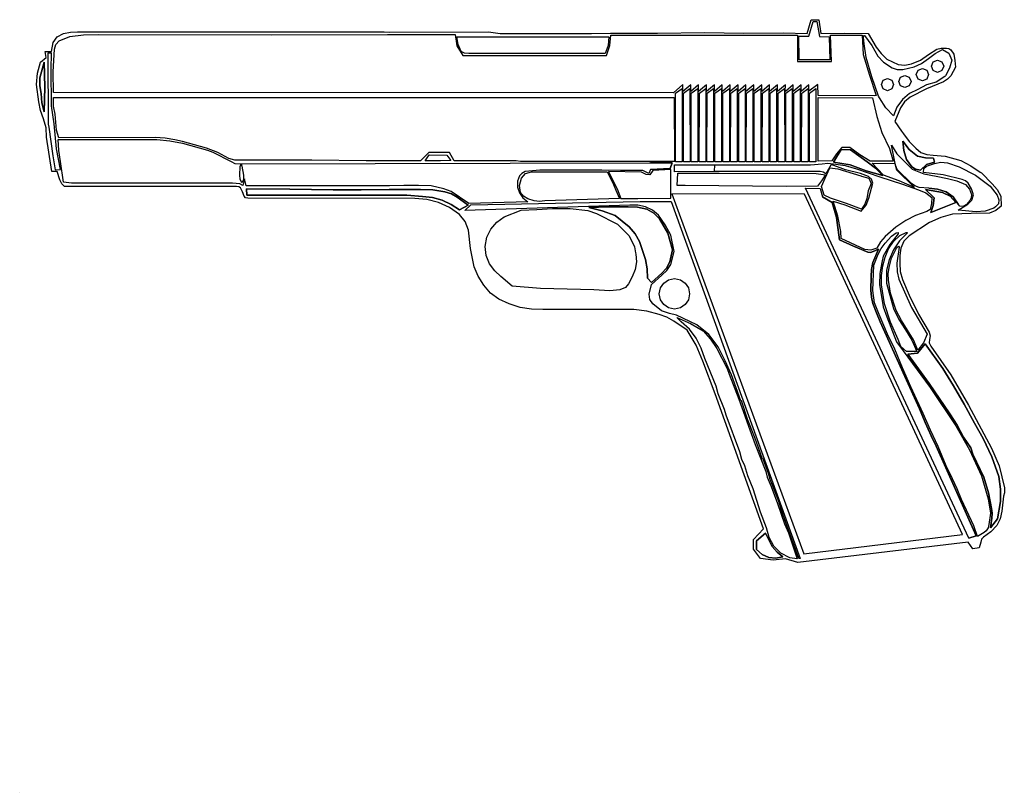
# Model space of a CAD drawing. Extents: x 0 to 11.8, y 0 to 9.3.
import ezdxf

# ---------------------------------------------------------------- set-up
doc = ezdxf.new("R2010")
doc.units = 0
doc.layers.add('Default_Layer', color=1, linetype='CONTINUOUS')

msp = doc.modelspace()

# ---------------------------------------------------------------- linework, layer by layer
at = {"layer": 'Default_Layer'}
for points in [[(7.078, 9.098), (7.642, 9.096), (8.205, 9.106), (8.679, 9.095), (9.153, 9.099), (9.436, 9.092), (9.486, 9.258), (9.576, 9.258), (9.601, 9.094), (9.884, 9.098), (10.167, 9.091), (10.264, 8.928), (10.321, 8.852), (10.389, 8.786), (10.526, 8.723), (10.605, 8.712), (10.686, 8.728), (10.793, 8.773), (10.889, 8.843), (10.988, 8.903), (11.043, 8.917), (11.104, 8.915), (11.135, 8.913), (11.157, 8.896), (11.192, 8.846), (11.207, 8.768), (11.213, 8.69), (11.158, 8.587), (11.118, 8.545), (11.068, 8.514), (10.867, 8.429), (10.672, 8.331), (10.604, 8.274), (10.554, 8.202), (10.485, 8.039), (10.568, 7.922), (10.589, 7.889), (10.659, 7.798), (10.737, 7.719), (10.799, 7.668), (10.872, 7.642), (10.946, 7.633), (11.089, 7.624), (11.279, 7.57), (11.397, 7.507), (11.509, 7.431), (11.526, 7.423), (11.655, 7.293), (11.713, 7.223), (11.758, 7.144), (11.759, 7.025), (11.698, 6.97), (11.623, 6.94), (11.4, 6.934), (11.176, 6.928), (11.037, 6.886), (10.904, 6.826), (10.657, 6.669), (10.595, 6.604), (10.56, 6.522), (10.546, 6.432), (10.546, 6.342), (10.551, 6.241), (10.579, 6.144), (10.66, 5.957), (10.77, 5.73), (10.898, 5.512), (10.909, 5.471), (10.902, 5.427), (10.898, 5.384), (10.919, 5.347), (11.156, 5.001), (11.37, 4.64), (11.645, 4.122), (11.737, 3.913), (11.799, 3.647), (11.799, 3.587), (11.787, 3.549), (11.769, 3.367), (11.749, 3.278), (11.709, 3.196), (11.637, 3.121), (11.551, 3.059), (11.527, 3.033), (11.517, 2.999), (11.496, 2.93), (11.422, 2.916), (11.365, 2.998), (9.323, 2.752), (9.178, 2.797), (9.027, 2.78), (8.876, 2.803), (8.792, 2.915), (8.793, 3.031), (8.912, 3.157), (8.334, 4.775), (8.187, 5.167), (8.105, 5.359), (7.997, 5.538), (7.838, 5.647), (7.754, 5.693), (7.663, 5.726), (7.513, 5.765), (7.36, 5.785), (6.268, 5.785), (6.132, 5.789), (5.997, 5.811), (5.866, 5.852), (5.742, 5.909), (5.642, 5.983), (5.56, 6.076), (5.495, 6.184), (5.445, 6.298), (5.403, 6.516), (5.378, 6.736), (5.339, 6.838), (5.269, 6.922), (5.151, 7.007), (5.019, 7.067), (4.878, 7.103), (4.733, 7.116), (2.732, 7.118), (2.707, 7.124), (2.689, 7.142), (2.668, 7.194), (2.645, 7.243), (2.626, 7.257), (2.597, 7.258), (0.538, 7.26), (0.503, 7.293), (0.48, 7.339), (0.45, 7.438), (0.385, 7.439), (0.323, 7.85), (0.318, 7.964), (0.287, 8.072), (0.249, 8.169), (0.228, 8.272), (0.203, 8.48), (0.214, 8.617), (0.248, 8.751), (0.319, 8.804), (0.305, 8.877), (0.383, 8.876), (0.403, 8.983), (0.451, 9.052), (0.523, 9.091), (0.608, 9.109), (0.691, 9.114), (4.367, 9.111), (4.428, 9.11), (5.619, 9.111), (5.757, 9.093), (6.85, 9.093), (7.078, 9.098)], [(9.336, 9.062), (9.455, 9.061), (9.51, 9.236), (9.554, 9.237), (9.582, 9.056), (9.7, 9.053), (9.709, 8.778), (9.339, 8.777), (9.336, 9.062)], [(9.458, 8.4), (9.458, 8.477), (9.364, 8.396), (9.363, 8.4), (9.363, 8.477), (9.269, 8.396), (9.269, 8.4), (9.269, 8.477), (9.175, 8.396), (9.174, 8.4), (9.175, 8.477), (9.08, 8.396), (9.08, 8.4), (9.08, 8.477), (8.986, 8.396), (8.986, 8.4), (8.986, 8.477), (8.892, 8.396), (8.891, 8.4), (8.891, 8.477), (8.797, 8.396), (8.797, 8.4), (8.797, 8.477), (8.703, 8.396), (8.703, 8.4), (8.703, 8.477), (8.608, 8.396), (8.608, 8.4), (8.608, 8.477), (8.514, 8.396), (8.514, 8.4), (8.514, 8.477), (8.42, 8.396), (8.419, 8.4), (8.419, 8.477), (8.325, 8.396), (8.325, 8.4), (8.325, 8.477), (8.231, 8.396), (8.23, 8.4), (8.231, 8.477), (8.136, 8.396), (8.136, 8.4), (8.136, 8.477), (8.042, 8.396), (8.042, 8.4), (8.042, 8.477), (7.948, 8.396), (7.947, 8.481), (7.834, 8.381), (0.405, 8.385), (0.402, 8.633), (0.417, 8.906), (0.435, 8.961), (0.474, 9.003), (0.599, 9.056), (0.765, 9.077), (0.945, 9.079), (3.015, 9.075), (4.408, 9.079), (4.477, 9.079), (5.217, 9.08), (5.239, 8.944), (5.309, 8.829), (7.033, 8.83), (7.071, 8.948), (7.082, 9.072), (9.319, 9.073), (9.319, 8.758), (9.728, 8.757), (9.717, 9.074), (10.097, 9.073), (10.109, 8.84), (10.185, 8.594), (10.264, 8.348), (10.245, 8.346), (9.567, 8.35), (9.563, 8.482), (9.458, 8.4)], [(5.291, 8.877), (5.253, 8.962), (5.24, 9.054), (7.058, 9.054), (7.051, 8.95), (7.014, 8.852), (5.382, 8.853), (5.329, 8.856), (5.291, 8.877)], [(10.717, 8.693), (10.807, 8.735), (10.889, 8.792), (10.97, 8.851), (11.058, 8.9), (11.134, 8.855), (11.169, 8.775), (11.142, 8.676), (11.094, 8.586), (11.086, 8.577), (10.98, 8.511), (10.867, 8.476), (10.763, 8.421), (10.663, 8.373), (10.577, 8.301), (10.511, 8.21), (10.469, 8.105), (10.378, 8.203), (10.303, 8.32), (10.302, 8.323), (10.29, 8.343), (10.213, 8.574), (10.144, 8.806), (10.119, 8.969), (10.113, 9.05), (10.116, 9.07), (10.124, 9.069), (10.211, 8.95), (10.282, 8.82), (10.349, 8.748), (10.456, 8.682), (10.516, 8.663), (10.582, 8.662), (10.717, 8.693)], [(0.339, 8.855), (0.34, 8.007), (0.349, 7.971), (0.396, 7.628), (0.427, 7.458), (0.487, 7.462), (0.442, 7.709), (0.414, 8.009), (0.381, 8.224), (0.379, 8.664), (0.38, 8.855), (0.339, 8.855)], [(0.292, 8.749), (0.242, 8.563), (0.24, 8.467), (0.258, 8.372), (0.265, 8.26), (0.295, 8.152), (0.301, 8.451), (0.292, 8.749)], [(0.292, 8.749), (0.301, 8.451), (0.295, 8.152), (0.265, 8.26), (0.258, 8.372), (0.24, 8.467), (0.242, 8.563), (0.292, 8.749)], [(10.925, 8.7), (10.947, 8.752), (10.999, 8.774), (11.051, 8.752), (11.073, 8.7), (11.051, 8.648), (10.999, 8.626), (10.947, 8.648), (10.925, 8.7)], [(10.743, 8.6), (10.765, 8.652), (10.817, 8.673), (10.869, 8.652), (10.891, 8.6), (10.869, 8.547), (10.817, 8.526), (10.765, 8.547), (10.743, 8.6)], [(10.325, 8.481), (10.346, 8.533), (10.398, 8.555), (10.451, 8.533), (10.472, 8.481), (10.451, 8.429), (10.398, 8.407), (10.346, 8.429), (10.325, 8.481)], [(10.534, 8.518), (10.556, 8.57), (10.608, 8.591), (10.66, 8.57), (10.681, 8.518), (10.66, 8.466), (10.608, 8.444), (10.556, 8.466), (10.534, 8.518)], [(7.937, 7.553), (7.858, 7.555), (7.859, 8.377), (7.937, 8.434), (7.937, 7.553)], [(8.033, 7.553), (7.954, 7.555), (7.955, 8.377), (8.032, 8.434), (8.033, 7.553)], [(8.126, 7.553), (8.047, 7.555), (8.048, 8.377), (8.125, 8.434), (8.126, 7.553)], [(8.223, 7.553), (8.144, 7.555), (8.145, 8.377), (8.222, 8.434), (8.223, 7.553)], [(8.314, 7.553), (8.235, 7.555), (8.236, 8.377), (8.313, 8.434), (8.314, 7.553)], [(8.409, 7.553), (8.331, 7.555), (8.331, 8.377), (8.409, 8.434), (8.409, 7.553)], [(8.505, 7.553), (8.426, 7.555), (8.427, 8.377), (8.504, 8.434), (8.505, 7.553)], [(8.598, 7.553), (8.519, 7.555), (8.52, 8.377), (8.597, 8.434), (8.598, 7.553)], [(8.695, 7.553), (8.616, 7.555), (8.617, 8.377), (8.694, 8.434), (8.695, 7.553)], [(8.786, 7.553), (8.707, 7.555), (8.708, 8.377), (8.785, 8.434), (8.786, 7.553)], [(8.881, 7.553), (8.803, 7.555), (8.803, 8.377), (8.881, 8.434), (8.881, 7.553)], [(8.977, 7.553), (8.898, 7.555), (8.899, 8.377), (8.976, 8.434), (8.977, 7.553)], [(9.07, 7.553), (8.991, 7.555), (8.992, 8.377), (9.07, 8.434), (9.07, 7.553)], [(9.167, 7.553), (9.088, 7.555), (9.089, 8.377), (9.166, 8.434), (9.167, 7.553)], [(9.258, 7.553), (9.179, 7.555), (9.18, 8.377), (9.257, 8.434), (9.258, 7.553)], [(9.353, 7.553), (9.275, 7.555), (9.275, 8.377), (9.353, 8.434), (9.353, 7.553)], [(9.449, 7.553), (9.37, 7.555), (9.371, 8.377), (9.448, 8.434), (9.449, 7.553)], [(9.542, 7.553), (9.464, 7.555), (9.464, 8.377), (9.542, 8.434), (9.542, 7.553)], [(5.206, 7.568), (5.152, 7.666), (4.903, 7.667), (4.801, 7.566), (4.151, 7.568), (3.501, 7.574), (2.579, 7.573), (2.506, 7.593), (2.376, 7.666), (2.238, 7.72), (1.951, 7.8), (1.861, 7.82), (1.742, 7.837), (1.622, 7.847), (0.468, 7.844), (0.442, 7.936), (0.432, 8.032), (0.425, 8.128), (0.405, 8.221), (0.405, 8.326), (7.843, 8.325), (7.845, 7.558), (6.059, 7.559), (6.003, 7.559), (5.949, 7.566), (5.206, 7.568)], [(10.423, 7.716), (10.467, 7.563), (10.193, 7.563), (10.068, 7.639), (9.949, 7.725), (9.851, 7.727), (9.786, 7.649), (9.731, 7.565), (9.567, 7.562), (9.567, 8.326), (10.221, 8.323), (10.271, 8.098), (10.329, 7.907), (10.423, 7.716)], [(7.469, 7.45), (7.199, 7.451), (6.977, 7.456), (6.755, 7.454), (6.406, 7.455), (6.231, 7.454), (6.057, 7.439), (6.016, 7.415), (5.991, 7.389), (5.966, 7.325), (5.966, 7.251), (5.988, 7.182), (6.03, 7.123), (6.089, 7.077), (5.381, 7.057), (5.172, 7.199), (5.082, 7.23), (4.932, 7.268), (4.777, 7.27), (4.604, 7.27), (4.431, 7.269), (4.094, 7.267), (3.757, 7.268), (2.744, 7.268), (2.714, 7.266), (2.693, 7.35), (2.673, 7.271), (2.638, 7.292), (2.55, 7.298), (0.621, 7.298), (0.526, 7.311), (0.488, 7.559), (0.47, 7.69), (0.462, 7.822), (1.643, 7.822), (1.798, 7.807), (1.951, 7.777), (2.251, 7.694), (2.314, 7.669), (2.533, 7.557), (2.577, 7.533), (2.641, 7.531), (5.879, 7.539), (7.545, 7.543), (7.558, 7.544), (7.819, 7.542), (7.796, 7.474), (7.558, 7.462), (7.537, 7.417), (7.469, 7.45)], [(10.581, 7.802), (10.593, 7.692), (10.626, 7.581), (10.689, 7.494), (10.736, 7.467), (10.794, 7.454), (10.867, 7.522), (10.962, 7.552), (10.949, 7.597), (10.853, 7.602), (10.76, 7.623), (10.659, 7.701), (10.581, 7.802)], [(10.581, 7.802), (10.659, 7.701), (10.76, 7.623), (10.853, 7.602), (10.949, 7.597), (10.962, 7.552), (10.867, 7.522), (10.794, 7.454), (10.736, 7.467), (10.689, 7.494), (10.626, 7.581), (10.593, 7.692), (10.581, 7.802)], [(9.845, 7.702), (9.753, 7.549), (9.952, 7.519), (10.145, 7.449), (10.341, 7.392), (10.254, 7.48), (10.156, 7.556), (9.954, 7.699), (9.845, 7.702)], [(9.845, 7.702), (9.954, 7.699), (10.156, 7.556), (10.254, 7.48), (10.341, 7.392), (10.145, 7.449), (9.952, 7.519), (9.753, 7.549), (9.845, 7.702)], [(11.244, 7.046), (11.187, 7.136), (11.1, 7.194), (10.998, 7.226), (10.893, 7.238), (10.778, 7.249), (10.727, 7.266), (10.686, 7.297), (10.513, 7.464), (10.496, 7.513), (10.447, 7.753), (10.509, 7.649), (10.565, 7.594), (10.694, 7.467), (10.833, 7.411), (10.98, 7.384), (11.116, 7.356), (11.228, 7.326), (11.333, 7.284), (11.383, 7.229), (11.407, 7.163), (11.403, 7.125), (11.386, 7.09), (11.345, 7.042), (11.303, 7.02), (11.266, 7.022), (11.244, 7.046)], [(4.907, 7.638), (5.12, 7.635), (5.168, 7.571), (5.043, 7.567), (4.858, 7.566), (4.907, 7.638)], [(2.641, 7.499), (2.654, 7.53), (2.661, 7.504), (2.681, 7.396), (2.681, 7.344), (2.66, 7.305), (2.64, 7.347), (2.637, 7.397), (2.641, 7.499)], [(6.293, 7.086), (6.228, 7.079), (6.163, 7.086), (6.088, 7.11), (6.039, 7.143), (6.003, 7.189), (5.989, 7.272), (6.012, 7.358), (6.061, 7.416), (6.133, 7.437), (6.289, 7.437), (7.038, 7.436), (7.104, 7.31), (7.145, 7.214), (7.186, 7.116), (6.293, 7.086)], [(7.585, 7.452), (7.549, 7.399), (7.506, 7.405), (7.452, 7.433), (7.056, 7.439), (7.167, 7.21), (7.203, 7.117), (7.406, 7.116), (7.802, 7.119), (7.803, 7.461), (7.585, 7.452)], [(8.323, 7.438), (7.847, 7.435), (7.848, 7.517), (8.003, 7.517), (8.015, 7.517), (8.326, 7.518), (8.323, 7.438)], [(9.886, 7.038), (10.085, 6.965), (10.142, 7.036), (10.174, 7.121), (10.224, 7.299), (10.207, 7.347), (10.172, 7.38), (10.076, 7.415), (9.897, 7.459), (9.722, 7.521), (9.658, 7.413), (9.627, 7.433), (9.591, 7.441), (8.327, 7.441), (8.329, 7.519), (9.476, 7.519), (9.615, 7.532), (9.684, 7.539), (9.753, 7.531), (9.891, 7.51), (10.026, 7.47), (10.305, 7.376), (10.58, 7.288), (10.77, 7.219), (10.859, 7.183), (10.931, 7.128), (10.928, 7.054), (10.91, 6.983), (10.872, 6.96), (10.735, 6.911), (10.617, 6.851), (10.497, 6.773), (10.369, 6.662), (10.315, 6.595), (10.271, 6.519), (10.2, 6.498), (10.129, 6.504), (9.845, 6.636), (9.839, 6.721), (9.802, 6.905), (9.747, 7.084), (9.886, 7.038)], [(9.641, 7.155), (9.609, 7.261), (9.653, 7.358), (9.708, 7.483), (9.805, 7.47), (9.897, 7.442), (10.079, 7.386), (10.088, 7.382), (10.177, 7.358), (10.203, 7.294), (10.167, 7.209), (10.153, 7.114), (10.126, 7.049), (10.089, 6.988), (9.907, 7.054), (9.716, 7.12), (9.641, 7.155)], [(10.722, 7.249), (10.538, 7.327), (10.35, 7.397), (10.214, 7.539), (10.485, 7.535), (10.505, 7.457), (10.722, 7.249)], [(11.293, 7.344), (11.065, 7.398), (10.832, 7.428), (10.834, 7.473), (10.868, 7.502), (10.961, 7.536), (11.039, 7.55), (11.116, 7.544), (11.259, 7.496), (11.454, 7.394), (11.631, 7.264), (11.711, 7.157), (11.734, 7.099), (11.728, 7.053), (11.694, 7.016), (11.673, 6.998), (11.569, 6.964), (11.462, 6.956), (11.245, 6.975), (11.363, 7.048), (11.408, 7.096), (11.429, 7.161), (11.404, 7.233), (11.365, 7.301), (11.334, 7.328), (11.293, 7.344)], [(7.975, 7.272), (7.879, 7.27), (7.886, 7.42), (8.383, 7.418), (9.544, 7.417), (9.654, 7.401), (9.609, 7.329), (9.561, 7.263), (9.183, 7.26), (7.975, 7.272)], [(2.717, 7.23), (3.238, 7.226), (3.758, 7.22), (4.093, 7.221), (4.429, 7.222), (4.616, 7.223), (4.802, 7.223), (4.95, 7.22), (5.095, 7.197), (5.173, 7.171), (5.243, 7.132), (5.374, 7.034), (5.271, 6.978), (5.171, 7.043), (5.062, 7.094), (4.947, 7.126), (4.828, 7.138), (4.641, 7.157), (2.722, 7.156), (2.717, 7.23)], [(5.095, 7.197), (4.95, 7.22), (4.802, 7.223), (4.616, 7.223), (4.429, 7.222), (4.093, 7.221), (3.758, 7.22), (3.238, 7.226), (2.717, 7.23), (2.722, 7.156), (4.641, 7.157), (4.828, 7.138), (4.947, 7.126), (5.062, 7.094), (5.171, 7.043), (5.271, 6.978), (5.374, 7.034), (5.243, 7.132), (5.173, 7.171), (5.095, 7.197)], [(9.59, 7.237), (9.619, 7.136), (9.734, 7.067), (9.788, 6.886), (9.824, 6.62), (9.992, 6.544), (10.162, 6.471), (10.196, 6.47), (10.228, 6.481), (10.291, 6.509), (10.225, 6.349), (10.206, 6.265), (10.202, 6.179), (10.201, 6.016), (10.206, 5.935), (10.224, 5.856), (10.266, 5.747), (10.312, 5.639), (10.368, 5.515), (10.607, 4.983), (10.782, 4.594), (10.849, 4.432), (10.922, 4.272), (10.981, 4.146), (11.46, 3.075), (11.373, 3.045), (9.418, 7.239), (9.59, 7.237)], [(10.856, 7.223), (10.957, 7.123), (10.948, 7.033), (10.917, 6.947), (11.216, 7.068), (11.149, 7.145), (11.059, 7.188), (10.856, 7.223)], [(10.856, 7.223), (11.059, 7.188), (11.149, 7.145), (11.216, 7.068), (10.917, 6.947), (10.948, 7.033), (10.957, 7.123), (10.856, 7.223)], [(5.335, 6.973), (5.407, 7.041), (7.437, 7.079), (7.807, 7.078), (9.353, 2.803), (9.335, 2.803), (9.15, 3.322), (9.126, 3.394), (9.093, 3.498), (8.991, 3.748), (8.974, 3.819), (8.907, 3.991), (8.902, 3.992), (8.831, 4.194), (8.804, 4.258), (8.723, 4.472), (8.65, 4.69), (8.641, 4.692), (8.585, 4.848), (8.528, 5.003), (8.455, 5.172), (8.368, 5.337), (8.257, 5.484), (8.115, 5.601), (7.871, 5.718), (7.787, 5.738), (7.691, 5.768), (7.587, 5.852), (7.549, 5.905), (7.543, 5.97), (7.57, 6.085), (7.695, 6.195), (7.753, 6.254), (7.801, 6.323), (7.843, 6.481), (7.803, 6.675), (7.735, 6.8), (7.654, 6.916), (7.582, 6.975), (7.497, 7.014), (7.406, 7.034), (7.313, 7.037), (5.335, 6.973)], [(9.397, 2.857), (11.296, 3.088), (9.405, 7.168), (7.814, 7.171), (9.397, 2.857)], [(6.008, 6.974), (6.196, 6.985), (6.385, 6.995), (6.597, 6.994), (6.808, 6.972), (6.913, 6.936), (7.164, 6.806), (7.303, 6.667), (7.368, 6.535), (7.38, 6.465), (7.383, 6.449), (7.391, 6.356), (7.375, 6.263), (7.341, 6.175), (7.295, 6.093), (7.258, 6.05), (7.19, 6.02), (7.071, 6.009), (6.881, 6.021), (6.242, 6.036), (5.901, 6.064), (5.764, 6.18), (5.693, 6.25), (5.631, 6.331), (5.588, 6.433), (5.577, 6.542), (5.597, 6.651), (5.647, 6.749), (5.716, 6.833), (5.805, 6.895), (6.008, 6.974)], [(6.82, 7.007), (7.055, 7.016), (7.291, 7.017), (7.404, 7.012), (7.515, 6.989), (7.6, 6.94), (7.667, 6.87), (7.768, 6.702), (7.822, 6.499), (7.789, 6.355), (7.749, 6.282), (7.694, 6.22), (7.57, 6.11), (7.524, 6.161), (7.519, 6.274), (7.498, 6.385), (7.428, 6.6), (7.374, 6.694), (7.305, 6.776), (7.136, 6.91), (6.981, 6.967), (6.82, 7.007)], [(6.82, 7.007), (6.981, 6.967), (7.136, 6.91), (7.305, 6.776), (7.374, 6.694), (7.428, 6.6), (7.498, 6.385), (7.519, 6.274), (7.524, 6.161), (7.57, 6.11), (7.694, 6.22), (7.749, 6.282), (7.789, 6.355), (7.822, 6.499), (7.768, 6.702), (7.667, 6.87), (7.6, 6.94), (7.515, 6.989), (7.404, 7.012), (7.291, 7.017), (7.055, 7.016), (6.82, 7.007)], [(10.525, 6.694), (10.425, 6.566), (10.348, 6.424), (10.329, 6.35), (10.305, 6.218), (10.304, 6.084), (10.348, 5.818), (10.389, 5.699), (10.506, 5.397), (10.585, 5.29), (10.911, 4.849), (11.216, 4.393), (11.382, 4.105), (11.479, 3.897), (11.525, 3.792), (11.559, 3.682), (11.605, 3.515), (11.635, 3.344), (11.614, 3.208), (11.605, 3.17), (11.582, 3.132), (11.556, 3.112), (11.479, 3.066), (11.434, 3.193), (11.284, 3.509), (11.232, 3.638), (11.15, 3.816), (11.103, 3.914), (11.055, 4.029), (11.004, 4.142), (10.913, 4.341), (10.828, 4.541), (10.678, 4.859), (10.58, 5.085), (10.486, 5.312), (10.4, 5.488), (10.297, 5.727), (10.243, 5.867), (10.224, 6.015), (10.236, 6.315), (10.286, 6.448), (10.323, 6.517), (10.371, 6.58), (10.448, 6.665), (10.501, 6.703), (10.527, 6.708), (10.525, 6.694)], [(10.633, 6.7), (10.541, 6.609), (10.471, 6.501), (10.42, 6.382), (10.388, 6.257), (10.388, 6.102), (10.471, 5.798), (10.536, 5.667), (10.614, 5.542), (10.691, 5.417), (10.751, 5.283), (10.627, 5.283), (10.56, 5.342), (10.525, 5.424), (10.436, 5.635), (10.364, 5.855), (10.327, 6.08), (10.327, 6.194), (10.343, 6.309), (10.37, 6.412), (10.411, 6.511), (10.47, 6.6), (10.548, 6.672), (10.623, 6.709), (10.635, 6.707), (10.633, 6.7)], [(10.54, 6.531), (10.512, 6.339), (10.513, 6.238), (10.534, 6.15), (10.686, 5.811), (10.873, 5.489), (10.83, 5.387), (10.763, 5.297), (10.711, 5.422), (10.64, 5.538), (10.566, 5.652), (10.504, 5.773), (10.433, 5.981), (10.41, 6.135), (10.407, 6.213), (10.419, 6.29), (10.448, 6.4), (10.511, 6.529), (10.532, 6.546), (10.54, 6.531)], [(7.664, 5.973), (7.678, 6.044), (7.717, 6.102), (7.775, 6.141), (7.846, 6.155), (7.917, 6.141), (7.974, 6.102), (8.013, 6.044), (8.028, 5.973), (8.013, 5.902), (7.974, 5.845), (7.917, 5.806), (7.846, 5.791), (7.775, 5.806), (7.717, 5.845), (7.678, 5.902), (7.664, 5.973)], [(9.213, 3.109), (9.278, 2.917), (9.318, 2.797), (9.227, 2.811), (9.121, 2.864), (9.037, 2.949), (8.979, 3.055), (8.95, 3.17), (8.879, 3.355), (8.79, 3.635), (8.727, 3.793), (8.688, 3.913), (8.653, 3.987), (8.628, 4.078), (8.466, 4.52), (8.446, 4.588), (8.371, 4.776), (8.346, 4.865), (8.211, 5.197), (8.167, 5.323), (8.107, 5.443), (8.028, 5.551), (7.926, 5.637), (7.876, 5.689), (8.037, 5.618), (8.191, 5.531), (8.279, 5.43), (8.355, 5.319), (8.477, 5.08), (8.5, 5.01), (8.618, 4.71), (8.653, 4.611), (8.734, 4.389), (8.815, 4.167), (8.941, 3.846), (8.957, 3.776), (9.003, 3.663), (9.082, 3.461), (9.165, 3.218), (9.213, 3.109)], [(10.758, 5.261), (10.644, 5.251), (10.9, 4.897), (11.146, 4.536), (11.234, 4.4), (11.31, 4.257), (11.396, 4.126), (11.422, 4.05), (11.555, 3.776), (11.609, 3.59), (11.645, 3.4), (11.654, 3.343), (11.648, 3.285), (11.634, 3.168), (11.715, 3.275), (11.753, 3.483), (11.752, 3.634), (11.733, 3.785), (11.651, 4.018), (11.544, 4.241), (11.44, 4.424), (11.319, 4.65), (11.188, 4.87), (11.063, 5.077), (10.852, 5.373), (10.758, 5.261)], [(10.758, 5.261), (10.852, 5.373), (11.063, 5.077), (11.188, 4.87), (11.319, 4.65), (11.44, 4.424), (11.544, 4.241), (11.651, 4.018), (11.733, 3.785), (11.752, 3.634), (11.753, 3.483), (11.715, 3.275), (11.634, 3.168), (11.648, 3.285), (11.654, 3.343), (11.645, 3.4), (11.609, 3.59), (11.555, 3.776), (11.422, 4.05), (11.396, 4.126), (11.31, 4.257), (11.234, 4.4), (11.146, 4.536), (10.9, 4.897), (10.644, 5.251), (10.758, 5.261)], [(8.831, 3.013), (8.831, 2.909), (8.896, 2.85), (8.975, 2.814), (9.06, 2.804), (9.146, 2.823), (9.075, 2.878), (9.017, 2.947), (8.937, 3.107), (8.831, 3.013)], [(8.831, 3.013), (8.937, 3.107), (9.017, 2.947), (9.075, 2.878), (9.146, 2.823), (9.06, 2.804), (8.975, 2.814), (8.896, 2.85), (8.831, 2.909), (8.831, 3.013)]]:
    msp.add_lwpolyline(points, close=True, dxfattribs=at)
for points in [[(5.291, 8.877), (5.253, 8.962), (5.24, 9.054), (7.058, 9.054), (7.051, 8.95), (7.014, 8.852), (5.382, 8.853)], [(7.558, 7.462), (7.796, 7.474), (7.819, 7.542), (7.558, 7.544)], [(10.893, 7.238), (10.998, 7.226), (11.1, 7.194), (11.187, 7.136), (11.244, 7.046)], [(11.373, 3.045), (11.46, 3.075), (10.981, 4.146), (10.922, 4.272), (10.849, 4.432), (10.782, 4.594), (10.607, 4.983), (10.368, 5.515), (10.312, 5.639), (10.266, 5.747), (10.224, 5.856), (10.206, 5.935), (10.201, 6.016), (10.202, 6.179), (10.206, 6.265), (10.225, 6.349), (10.291, 6.509), (10.228, 6.481), (10.196, 6.47), (10.162, 6.471), (9.992, 6.544), (9.824, 6.62), (9.788, 6.886), (9.734, 7.067), (9.619, 7.136)], [(0, 0), (0, 0)]]:
    msp.add_lwpolyline(points, dxfattribs=at)

doc.saveas('drawing.dxf')
